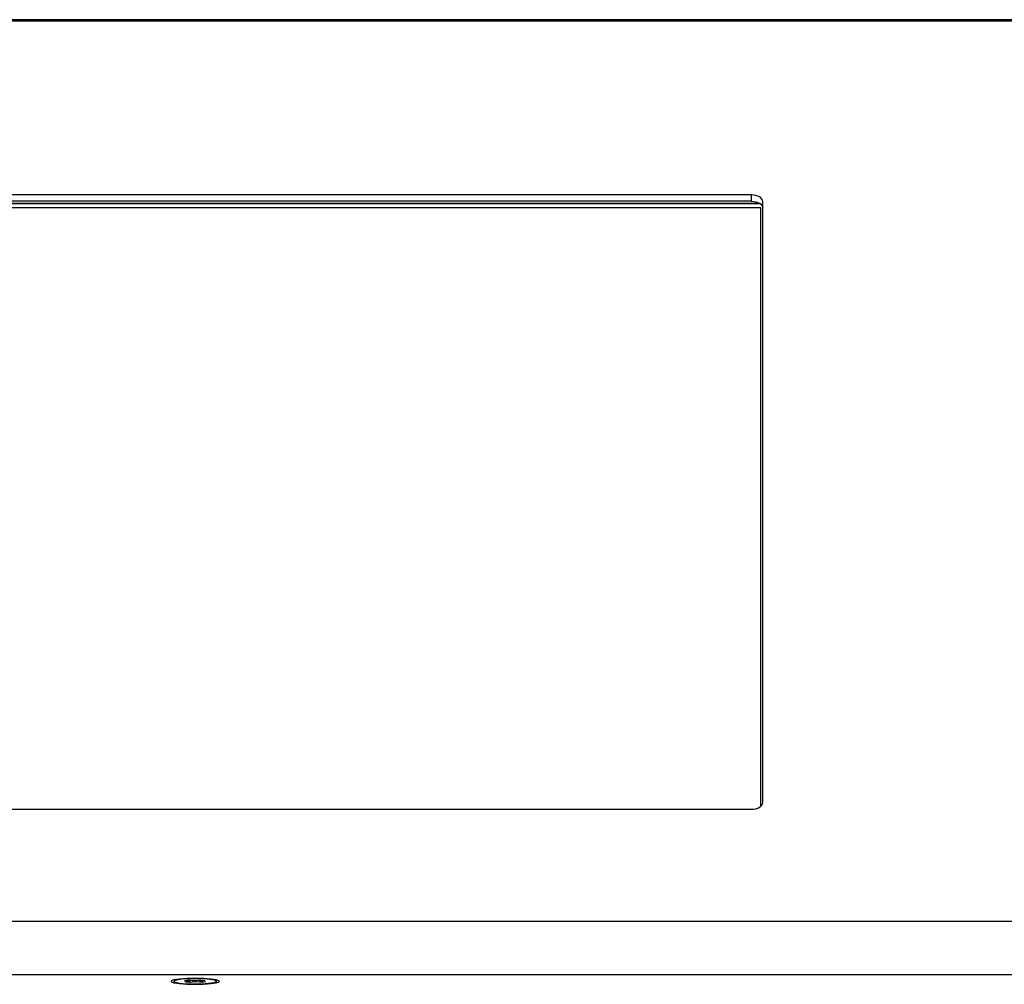
# Model space of a CAD drawing. Units: millimetres. Extents: x 389 to 523, y 245 to 359.
# Drawn here: x 436 to 441, y 301 to 306 of the extents above; entities that cross this region are included whole.
import ezdxf

# ---------------------------------------------------------------- set-up
doc = ezdxf.new("R2010")
doc.units = ezdxf.units.MM
doc.layers.add('GAIKEI', color=7, linetype='Continuous')

msp = doc.modelspace()

# ---------------------------------------------------------------- linework, layer by layer
at = {"layer": 'GAIKEI'}
msp.add_line((449.11999967, 306.45162628), (412.40000036, 306.45162628), dxfattribs=at)
at = {"layer": 'GAIKEI', "color": 1, "linetype": 'Continuous'}
msp.add_line((449.11199954, 301.79955528), (412.40800049, 301.79955528), dxfattribs=at)
at = {"layer": 'GAIKEI'}
msp.add_lwpolyline([(449.16003969, 306.41146646, 0.4032271596), (449.11999967, 306.4443855), (412.40000036, 306.4443855)], format="xyb", dxfattribs=at)
at = {"layer": 'GAIKEI', "color": 1, "linetype": 'Continuous', "flags": 128}
for points in [[(430.77000002, 302.37938986), (439.42999985, 302.37938986), (439.44170561, 302.38005087), (439.45296075, 302.38200948), (439.46333435, 302.38518999), (439.47242644, 302.3894696), (439.47988834, 302.39468501), (439.48543277, 302.40063474), (439.48884692, 302.40709052), (439.49000027, 302.41380439), (439.49000027, 305.51341162), (439.48884692, 305.52012548), (439.48543277, 305.52658126), (439.47988834, 305.532531), (439.47242644, 305.53774641), (439.46333435, 305.54202602), (439.45296075, 305.54520652), (439.44170561, 305.54716454), (439.42999985, 305.54782615), (439.42999985, 305.51506028), (439.44170561, 305.51439867), (439.45296075, 305.51244006), (439.46333435, 305.50926015), (439.47242644, 305.50497994), (439.47988834, 305.49976513), (439.48543277, 305.4938154), (439.48884692, 305.48735962), (439.49000027, 305.48064516)], [(436.55999985, 301.47622184), (436.6030946, 301.47714809), (436.64099124, 301.47981451), (436.66911926, 301.48389981), (436.68408599, 301.48891107), (436.68408599, 301.4942439), (436.66911926, 301.49925516), (436.64099124, 301.50334046), (436.6030946, 301.50600687), (436.55999985, 301.50693313), (436.51690569, 301.50600687), (436.47900906, 301.50334046), (436.45088103, 301.49925516), (436.4359143, 301.4942439), (436.4359143, 301.48891107), (436.45088103, 301.48389981), (436.47900906, 301.47981451), (436.51690569, 301.47714809), (436.55999985, 301.47622184)], [(436.64407101, 301.48293242), (436.66401949, 301.4872174), (436.66991916, 301.49209127), (436.66097369, 301.49689571), (436.63839128, 301.5009819), (436.60522189, 301.50379792), (436.56594481, 301.50496349), (436.52586486, 301.50432125), (436.49039533, 301.50195793), (436.46432605, 301.4981927), (436.45117786, 301.493534), (436.45272698, 301.48861096), (436.46876361, 301.48408875), (436.49712291, 301.48057774), (436.53397348, 301.47855238), (436.57433953, 301.47828624), (436.61276844, 301.4798151), (436.64407101, 301.48293242)], [(436.52549949, 301.4927651), (436.52368751, 301.49767146), (436.50459912, 301.49491445), (436.53241363, 301.49205432), (436.5322372, 301.49186418), (436.53214898, 301.49167315), (436.53214898, 301.49148182), (436.5322372, 301.49129078), (436.53241422, 301.49110065), (436.53267827, 301.490912), (436.53302875, 301.49072573), (436.53346565, 301.49054185), (436.53372552, 301.48575768)], [(436.58724275, 301.48575768), (436.58758607, 301.49110065), (436.5877625, 301.49129078), (436.58785131, 301.49148182), (436.58785131, 301.49167315), (436.5877625, 301.49186418), (436.58758607, 301.49205432), (436.58732202, 301.49224297), (436.58697095, 301.49242923), (436.58653464, 301.49261311), (436.58616807, 301.48575768)]]:
    msp.add_lwpolyline(points, dxfattribs=at)
at = {"layer": 'GAIKEI', "color": 1, "linetype": 'Continuous'}
for points in [[(439.42999985, 305.54782615), (430.77000002, 305.54782615)], [(439.47919991, 302.39420383), (439.47919991, 305.48180089), (430.72080001, 305.48180089), (430.72080001, 302.394204)], [(439.47777238, 305.50146744), (430.72222773, 305.50146744)], [(430.72716539, 305.50474391), (439.47283473, 305.50474391)], [(439.42999985, 305.51506028), (430.77000002, 305.51506028)], [(449.15200021, 301.52423844), (412.36799982, 301.52423844)], [(436.45000007, 301.49157748), (436.45000007, 301.48408875)], [(436.55195859, 301.48761914), (436.55150261, 301.49481133), (436.52368751, 301.49767146)], [(436.58380415, 301.48676977), (436.58738163, 301.4983292), (436.5639117, 301.49493948), (436.56355526, 301.48826972)], [(436.58738163, 301.4983292), (436.61000457, 301.49600283), (436.58653464, 301.49261311)], [(436.67000022, 301.48408875), (436.67000022, 301.49157748)]]:
    msp.add_lwpolyline(points, dxfattribs=at)
for points in [[(436.58758607, 301.49110065), (436.61540117, 301.48824052), (436.59631279, 301.4854835), (436.56849768, 301.48834363, -0.0139117068), (436.55608799, 301.48821548), (436.53261867, 301.48482577), (436.50999572, 301.48715214), (436.53346565, 301.49054185)], [(436.5639117, 301.49493948, 0.0139120589), (436.55150261, 301.49481133)]]:
    msp.add_lwpolyline(points, format="xyb", dxfattribs=at)

doc.saveas('drawing.dxf')
